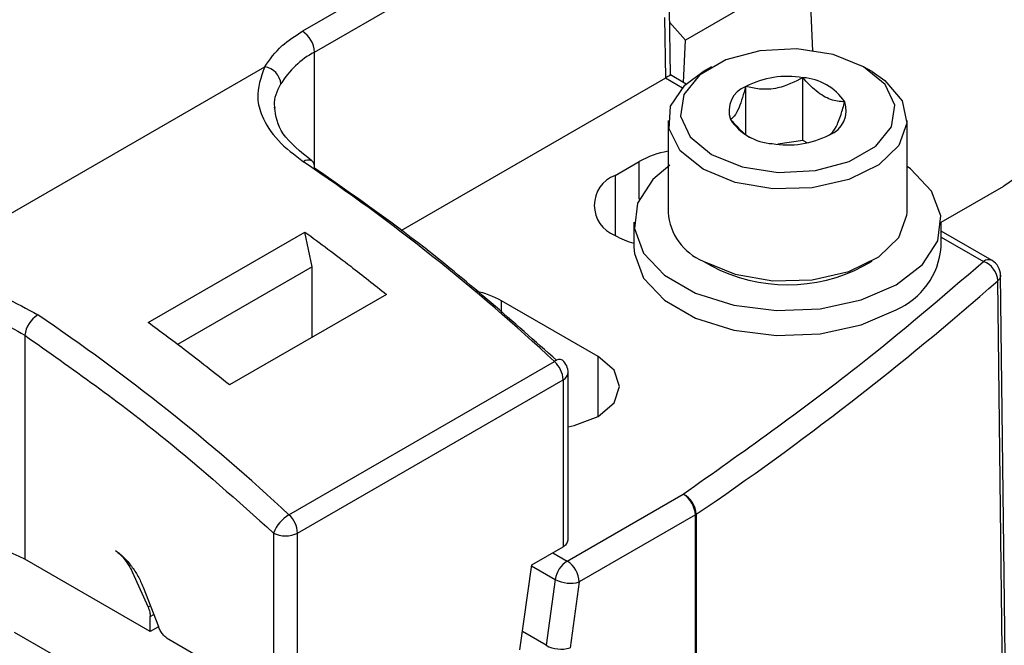
# Model space of a CAD drawing. Extents: x 1.1 to 30.6, y 2.5 to 20.2.
# Drawn here: x 29 to 29.2, y 19.9 to 20 of the extents above; entities that cross this region are included whole.
import ezdxf

# ---------------------------------------------------------------- set-up
doc = ezdxf.new("R2010")
doc.units = 0
doc.header["$MEASUREMENT"] = 0
doc.layers.get('0').update_dxf_attribs({"linetype": 'CONTINUOUS'})

msp = doc.modelspace()

# ---------------------------------------------------------------- linework, layer by layer
at = {"color": 7, "linetype": 'Continuous'}
for p, q in [((29.05685220994675, 20.05166590150158), (29.02066170539783, 20.03077356793131)), ((29.02344559036313, 20.02595173774313), (29.05963609491205, 20.0468440713134)), ((29.13753396605131, 20.04522368048089), (29.10898682165175, 20.02874376480389)), ((29.13753396605131, 20.04522368048089), (29.13833195451958, 20.02618059203014)), ((29.10555935825631, 20.02063926921636), (29.10533000962699, 20.03567973339793)), ((29.10417814835809, 20.03398091814655), (29.10439163902223, 20.01995936423998)), ((29.10898682165175, 20.02874376480389), (29.10537240459966, 20.03289951155936)), ((29.1085941848508, 20.01892060469966), (29.10898682165175, 20.02874376480389)), ((29.02344559036313, 19.99967007910916), (29.02344559036313, 20.02595173774313)), ((28.92356844351808, 19.97150861575556), (29.0119673380444, 20.02254021132756)), ((29.11503255592081, 20.02257172878606), (29.11308351980058, 20.02144620844489)), ((29.15206424220532, 20.02144620844489), (29.15011520608508, 20.02257172878606)), ((29.10439163902223, 20.01995936423998), (29.0433790205232, 19.98473752929833)), ((29.10443980791517, 20.01998766108899), (29.10831684709736, 20.01774949400984)), ((29.10916283037698, 20.01859233262486), (29.1055277168182, 20.02069083901439)), ((29.13610370569652, 20.00558724478593), (29.13610370569652, 20.02005351901225)), ((29.12293022059829, 20.00688146128856), (29.12293022059829, 20.01801579459083)), ((29.10501482588484, 20.01019831861561), (29.10501482588484, 19.988981116417)), ((29.16013293612106, 19.988981116417), (29.16013293612106, 20.01019831861561)), ((29.13610370569652, 20.00558724478593), (29.13028480849716, 20.0046871557935)), ((29.13708771687077, 20.00501918722648), (29.13610370569652, 20.00558724478593)), ((29.09276432599914, 19.99749745400036), (29.09833209592974, 20.00071165916502)), ((29.09833209592974, 19.9919902329157), (29.09833209592974, 20.00071165916502)), ((29.09276432599914, 19.99749745400036), (29.09276432599914, 19.98367637179233)), ((29.16800695186909, 19.98670438730278), (29.18245416626089, 19.99504458664503)), ((29.09714081013681, 19.98673080709291), (29.09714081013681, 19.98094429740238)), ((29.16800695186909, 19.98094429740238), (29.16800695186909, 19.98673080709291)), ((28.98506835728818, 19.96353570399398), (29.0212588618371, 19.98442803756425)), ((29.02289128639854, 19.97645050567609), (29.0212588618371, 19.98442803756425)), ((29.17973086497253, 19.97785427338683), (29.16800695186909, 19.984622344359)), ((29.16800695186909, 19.983291129992), (29.17776252101063, 19.97765935980219)), ((29.02289128639854, 19.97645050567609), (28.99182433806016, 19.95851593814835)), ((29.02289128639854, 19.96013825022377), (29.02289128639854, 19.97645050567609)), ((29.11308351980058, 19.97773322658771), (29.11503255592081, 19.97660770624655)), ((29.15011520608508, 19.97660770624655), (29.15206424220532, 19.97773322658771)), ((29.04004773012769, 19.9700424543717), (29.00385722557877, 19.94915012080143)), ((29.08886688704771, 19.95571278685982), (29.0665958073253, 19.96856960751845)), ((29.0665958073253, 19.96566035047785), (29.0665958073253, 19.96856960751845)), ((28.95663235121251, 19.96062682820163), (28.95663235121251, 19.90894610170449)), ((29.01756849988083, 19.91921212508983), (29.07881396912244, 19.95456838190391)), ((29.08886688704771, 19.9418917046518), (29.08886688704771, 19.95571278685982)), ((29.08194674355706, 19.91344609343283), (29.08194674355706, 19.95195499589726)), ((29.01954815141171, 19.91499163650488), (29.08079362066822, 19.95034789332699)), ((29.08079362066822, 19.95034789332699), (29.08079362066822, 19.91183899086198)), ((29.08173763501333, 19.90852680805762), (29.1085161515082, 19.92398571657797)), ((29.11130003647349, 19.91916388638981), (29.08452151997863, 19.90370497786944)), ((29.11130003647349, 19.84378726270531), (29.11130003647349, 19.91916388638981)), ((29.11152278724642, 19.91930370432948), (29.11152278724646, 19.84321393297105)), ((29.01398038148111, 19.91499163650389), (29.01398038148111, 19.87648273403928)), ((29.01954815141171, 19.87648273403928), (29.01954815141171, 19.91499163650488)), ((29.07355551973856, 19.90766052413645), (29.08079362065828, 19.91183899085624)), ((29.07839688255568, 19.91045538340052), (29.08173763501332, 19.90852680805761)), ((28.98558475483503, 19.89223223485786), (28.9566323512042, 19.90894610170928)), ((28.98139931567026, 19.90605156771941), (28.98508129493011, 19.89785378700601)), ((29.07080662516736, 19.88807114648592), (29.07355551973856, 19.90766052413645)), ((29.07352538411522, 19.9074457694083), (29.07899604351599, 19.90428762495923)), ((29.07899604351599, 19.90428762495924), (29.07686206863196, 19.88908033387651)), ((29.08452151997863, 19.90370497786944), (29.08238754509458, 19.88849768678666)), ((28.98390906824956, 19.90252229818992), (28.98744507706461, 19.89340860301831)), ((28.98560344513054, 19.89815521790059), (28.98508129493011, 19.89785378700602)), ((28.98558475483503, 19.89571925378535), (28.9863721987097, 19.89617383545815)), ((28.98558475483503, 19.89223223485786), (28.98558475483503, 19.89571925378535)), ((28.98748359080988, 19.89332840953341), (28.98558475483503, 19.89223223485786)), ((29.07686206863197, 19.88908033387652), (29.07139140923119, 19.89223847832559)), ((28.96637594857445, 19.88500027323738), (28.9542192252132, 19.89201820025306)), ((29.01398038148111, 19.87648273403928), (28.98985599216577, 19.8904094475526))]:
    msp.add_line(p, q, dxfattribs=at)
at = {"color": 7, "linetype": 'Continuous', "flags": 128}
for points in [[(29.08846180539311, 20.1578617727726), (29.09273315492583, 20.15991531543234), (29.10222396711123, 20.16211040845072), (29.11272457813809, 20.16170284991842), (29.12391593225392, 20.15870502329522), (29.135457985827, 20.15320801602608), (29.14700003940008, 20.14537885189527), (29.15819139351591, 20.13545541609314), (29.16869200454277, 20.12373922719505), (29.17818281672817, 20.11058627567198), (29.18637545654645, 20.09639620730026), (29.1930209947824, 20.08160018012682), (29.19791751011953, 20.0666477639502), (29.20091622441708, 20.05199328036962), (29.20192602325854, 20.03808199845315), (29.20091622441708, 20.02533660546238), (29.19791751011953, 20.01414436371386), (29.1930209947824, 20.00484534380956), (29.18637545654645, 19.99772209176375), (29.18245416626089, 19.99504458664503)], [(29.11503540572155, 20.00232388167104), (29.12209161703064, 19.99947161141376), (29.13041214407653, 19.99818456086988), (29.13899340849958, 19.99861796732983), (29.14680038316441, 20.00071955557814), (29.15289143170775, 20.00423584305593), (29.15653188378099, 20.0087427135985), (29.15728264713672, 20.01369657210409), (29.15505316863417, 20.01849991012575), (29.15011235628435, 20.02257337420837), (29.14305614497526, 20.02542564446564), (29.13473561792937, 20.02671269500952), (29.12615435350631, 20.02627928854957), (29.11834737884148, 20.02417770030126), (29.11225633029814, 20.02066141282347), (29.10861587822491, 20.0161545422809), (29.10786511486917, 20.01120068377532), (29.11009459337172, 20.00639734575365), (29.11503540572155, 20.00232388167104)], [(29.11308668624584, 19.99894860053931), (29.10781507441537, 20.00321091878285), (29.10522646345114, 20.00823043021895), (29.10560136951755, 20.01346319289776), (29.10889916572503, 20.01834215578835), (29.11308351980058, 20.02144620844489)], [(29.15206424220532, 20.02144620844489), (29.15500278266, 20.01944296246271), (29.15898723681872, 20.01473787638137), (29.16010939402937, 20.0095408587776), (29.15824765114609, 20.00441508714883), (29.15360375689822, 19.99991601838556), (29.14668094928494, 19.99653119639855), (29.1382294219296, 19.994627419171), (29.12916502896009, 19.99441099050567), (29.12047003800322, 19.9959053638067), (29.11308668624584, 19.99894860053931)], [(29.1054470810676, 19.99989042505071), (29.10147501916789, 19.99653388173687), (29.09795056685436, 19.99107884633336), (29.09723108954038, 19.98527155864936), (29.09937487499902, 19.97958249059579), (29.104208246482, 19.97447253663212), (29.11133963297696, 19.97035567483845), (29.12019129196203, 19.96756542887339), (29.13004611466912, 19.96632784787077), (29.14010572197136, 19.96674319328325), (29.14955514431193, 19.96877781629568), (29.15762884569066, 19.97226688385195)], [(29.15762884569066, 19.97226688385195), (29.16367274283801, 19.97692773244895), (29.16719719515153, 19.98238276785246), (29.16791667246552, 19.98819005553645), (29.16577288700687, 19.99387912359003), (29.16093951552389, 19.99898907755369), (29.16013293612106, 19.99958762775153)], [(29.11308668624584, 19.9777313983407), (29.12047003800322, 19.97468816160809), (29.12916502896009, 19.97319378830707), (29.1382294219296, 19.97341021697239), (29.14668094928494, 19.97531399419994), (29.15360375689822, 19.97869881618695), (29.15824765114609, 19.98319788495022), (29.16010939402937, 19.988323656579), (29.16013293612106, 19.988981116417)], [(29.09714081013681, 19.98094429740238), (29.09723108954038, 19.97948504895883), (29.09937487499902, 19.97379598090525), (29.104208246482, 19.9686860269416), (29.11133963297696, 19.96456916514793), (29.12019129196203, 19.96177891918286), (29.13004611466912, 19.96054133818024), (29.14010572197136, 19.96095668359272), (29.14955514431193, 19.96299130660515), (29.15762884569066, 19.96648037416142)], [(29.18349492789714, 19.82506607746823), (29.18268132204607, 19.89271163869958), (29.18169578371855, 19.97446307596079)], [(29.18286674251761, 19.82371400379219), (29.18185554661291, 19.90742678762301), (29.18105889051243, 19.97320192346676)], [(29.08194674355706, 19.93947431596715), (29.08337468074877, 19.93977318868205), (29.08886688704771, 19.9418917046518), (29.09253666197171, 19.94506228786042), (29.09382531555519, 19.94880224575581), (29.09253666197171, 19.95254220365121), (29.08886688704771, 19.95571278685982)]]:
    msp.add_lwpolyline(points, dxfattribs=at)
at = {"color": 7, "linetype": 'Continuous'}
for centre, radius, start, end in [((29.01740143248375, 20.02567669501771), 0.006050412628220315, 2.605478485548417, 57.39452166000356), ((29.03291613112058, 20.00821111417426), 0.02011021797124197, 118.0947974419812, 148.7851828158144), ((29.01134261094795, 20.01818751814051), 0.004397296913176157, 5.81709425923297, 81.83231051829335), ((29.13255073139503, 19.99942194549396), 0.02093526814319656, 80.22890302070066, 117.3571748450256), ((29.13535806759164, 20.00762575274176), 0.0124501144837118, 33.43887886068303, 86.5664976720299), ((29.12505373729777, 20.01240852729764), 0.00599589606900779, 110.7420751989371, 199.4610019120658), ((29.14009402470811, 20.01248872858176), 0.005995896069017397, 290.7420751990331, 19.46100191206311), ((29.12978969441426, 20.01727150313765), 0.01245011448371868, 213.4388788607021, 266.5664976720163), ((29.13259703061085, 20.02547531038551), 0.02093526814326218, 260.2289030207615, 297.357174844963), ((29.10890973517689, 19.98152369354289), 0.02191037372476384, 100.2396354674967, 118.8663767214922), ((29.02202554662512, 19.99924579519103), 0.001819305894786941, 64.18292043908748, 128.7554338980759), ((28.75408631805834, 19.60594096051252), 0.4764337585713156, 47.03277798960331, 55.94457342567588), ((29.02174901206572, 19.999525655703), 0.001728063008746488, 349.0460802802962, 51.79187262964465), ((29.09538710637402, 19.99058691289634), 0.007391519143255568, 110.7834207993992, 249.2165792005918), ((29.1182328059983, 19.98994453135904), 0.01325304367420054, 184.1687285989225, 247.1514123586498), ((29.10260067076342, 20.00111571444161), 0.02002209655257478, 240.5756170955756, 254.1754951199761), ((29.15056228486233, 19.98250594318697), 0.01751442675434432, 293.7953388094506, 354.8845202329743), ((29.1325737465243, 20.00985227236337), 0.03758861502926596, 242.1870531654829, 297.8183217655466), ((29.17890556080051, 19.9761524825866), 0.001891353722627396, 64.12836919564184, 127.1820892346122), ((29.17589094853668, 19.97282770588921), 0.005181473058894802, 4.141635224838815, 68.82580016416203), ((29.17776252101063, 19.97444463219636), 0.003937007874018406, 0, 60.00268826632666), ((28.71441324976482, 20.50343420348099), 0.7063316677014017, 304.2090478529491, 311.3502882224315), ((29.05616020856127, 19.9497122822629), 0.02155227220869503, 61.03996288250667, 77.77579916179234), ((28.96310286287923, 19.95977576629904), 0.006526241440225997, 122.0340156242789, 172.5069383664061), ((28.69284084878887, 19.57058470366209), 0.4764337586223955, 47.03277798992821, 55.94457341785722), ((29.07994358962393, 19.95338701764628), 0.001634522556167448, 63.05353835514906, 133.7173417949431), ((29.07463333925349, 19.95003289695499), 0.006168329581258626, 2.927180841390002, 47.33136858256372), ((29.07800973568304, 19.95195499589725), 0.003937007874024289, 0, 47.20823665721574), ((29.07997644017796, 19.95215147768665), 0.001980075881393331, 294.3746586383005, 354.3052012061262), ((29.10525587859409, 19.91888884366437), 0.006050412628239702, 2.605478485708813, 57.39452165984143), ((29.10587882400626, 19.91898572288789), 0.005652913695916846, 3.224640819193792, 62.18986970423362), ((29.02196404822229, 19.91183968324461), 0.008583341073458303, 120.8039617947487, 158.4558831874731), ((29.01338786986446, 19.91467664009411), 0.00616832971558539, 2.92718113819031, 47.33136787026528), ((29.10956200201183, 19.92218018030909), 0.0034812056528525, 299.9512008440662, 304.2807795535546), ((29.01676426644546, 19.92036451479703), 0.006051267358792804, 242.6096722702108, 297.3903277499514), ((28.93436127147305, 19.86596307541936), 0.04841013882888059, 62.60967222311332, 117.3903277654938), ((29.08508283194085, 19.90335725968361), 0.006157481049511392, 122.9067666136482, 171.3096048992442), ((29.07847736209927, 19.90342993514403), 0.006050412628194346, 2.605478485424689, 57.39452166015776), ((29.08246060177298, 19.91065194271206), 0.007246220005972259, 241.4373520051595, 286.5237560191526), ((29.08032662688899, 19.89544465162912), 0.007246220005804964, 241.4373520041831, 286.523756019162)]:
    msp.add_arc(centre, radius, start, end, dxfattribs=at)
for points, knots in [([(29.01196733827831, 20.02254021119253), (29.01313572783974, 20.02424183337368), (29.01522256932182, 20.02728107291474), (29.01899944341331, 20.02970622164394), (29.02066170539783, 20.03077356793131)], [0, 0, 0, 0, 0.5598841941089717, 1, 1, 1, 1]), ([(29.01196733827831, 20.02254021119253), (29.01110367728494, 20.02014908345758), (29.00976549479558, 20.01644419775671), (29.01135479628022, 20.01062863441183), (29.0145469124428, 20.00550732412172), (29.0188161197033, 20.00224617709657), (29.02088666580197, 20.0006645356259)], [0, 0, 0, 0, 0.3211065626030488, 0.4975322291900173, 0.756305417123519, 1, 1, 1, 1]), ([(29.10439163902223, 20.01995936423998), (29.1044006880536, 20.01996461373353), (29.10441684704917, 20.01997398783555), (29.10443279209079, 20.01998348314794), (29.10443980791517, 20.01998766108899)], [0, 0, 0, 0, 0.5599996198190599, 1, 1, 1, 1]), ([(29.10548730233992, 20.02063090689257), (29.10551266282248, 20.02064446708627), (29.10558882959276, 20.02068519328918), (29.10537514555916, 20.0205521451899), (29.10501492268039, 20.02033224808711), (29.10462436994136, 20.02009824366906), (29.10443980791517, 20.01998766108899)], [0, 0, 0, 0, 0.1565325522722177, 0.47012429374649, 0.7495986477569461, 1, 1, 1, 1]), ([(29.13610370569652, 20.02005351901225), (29.13421781974747, 20.01910127593062), (29.13099090333937, 20.01747190442693), (29.12630001040171, 20.01724867406239), (29.12396521015119, 20.01778018294172), (29.12293022059829, 20.01801579459083)], [0, 0, 0, 0, 0.4391165375904093, 0.7513669429073446, 0.9999999999999999, 0.9999999999999999, 0.9999999999999999, 0.9999999999999999]), ([(29.14574736610118, 20.01448635236112), (29.14519811727016, 20.01450865283659), (29.1436612699525, 20.01457105156004), (29.14081904869684, 20.01557563016831), (29.13807163370755, 20.01785145366099), (29.13657627977276, 20.01952471968963), (29.13610370569652, 20.02005351901225)], [0, 0, 0, 0, 0.1809422465198789, 0.5062925772655649, 0.8439745107797039, 1, 1, 1, 1]), ([(29.01435100221456, 20.01305690201044), (29.01430845240721, 20.01327239113339), (29.01393014766718, 20.01518827657967), (29.01487695173969, 20.01701337625588), (29.01571726406992, 20.01863319793424)], [0, 0, 0, 0, 0.1124749516614797, 1, 1, 1, 1]), ([(29.12293022059829, 20.01801579459083), (29.12242489898122, 20.0162665686846), (29.12156024933563, 20.01327348960625), (29.1203033283612, 20.01106786942369), (29.11967772051959, 20.01061268252777), (29.11940039590471, 20.01041090351828)], [0, 0, 0, 0, 0.4391165375904074, 0.7513669429073468, 0.9999999999999999, 0.9999999999999999, 0.9999999999999999, 0.9999999999999999]), ([(29.02285652918373, 20.00085863917102), (29.02026134053352, 20.00294119066217), (29.01519394431277, 20.00700760546979), (29.01454080841356, 20.01119332147698), (29.01422216596994, 20.01323538772763)], [0, 0, 0, 0, 0.5121345434929687, 1, 1, 1, 1]), ([(29.14221754140761, 20.00688146128856), (29.14272286302467, 20.00730963295191), (29.14358751267027, 20.00804227225419), (29.14484443364469, 20.01125264177487), (29.14547004148631, 20.01349315786855), (29.14574736610118, 20.01448635236112)], [0, 0, 0, 0, 0.4391165375904104, 0.7513669429073432, 1, 1, 1, 1]), ([(29.11940039590471, 20.01041090351828), (29.11987199673261, 20.00989284874068), (29.1213642710428, 20.00825358139813), (29.12306735293258, 20.00657244159104), (29.12419972109994, 20.00615687586064), (29.12421987984374, 20.00614947783998)], [0, 0, 0, 0, 0.3121584283723206, 0.9877548465105237, 1, 1, 1, 1]), ([(29.07935291006485, 19.95478975792961), (29.06927403223228, 19.96373727145677), (29.05090073346278, 19.98004814872005), (29.03198492239225, 19.99324136133088), (29.02344559032398, 19.99919729010978)], [0, 0, 0, 0, 0.5485611462053873, 1, 1, 1, 1]), ([(29.0212588618371, 19.98442803756425), (29.02478034439055, 19.98183421181743), (29.03106877078434, 19.97720233247693), (29.03730413427181, 19.97223021479548), (29.04004773012769, 19.9700424543717)], [0, 0, 0, 0, 0.5599942390870575, 1, 1, 1, 1]), ([(29.1085161515082, 19.92398571657797), (29.12221414122422, 19.93367386860822), (29.14667729496167, 19.95097587842583), (29.168263414089, 19.96950534984788), (29.17776252101063, 19.97765935980219)], [0, 0, 0, 0, 0.5599437367325322, 1, 1, 1, 1]), ([(29.18168906869311, 19.97447667930935), (29.18166507187262, 19.97425119354639), (29.18161701595339, 19.97379963682392), (29.18124509299105, 19.97340133331343), (29.18105889051243, 19.97320192346676)], [0, 0, 0, 0, 0.499352023209888, 1, 1, 1, 1]), ([(28.92356844351907, 19.97150861575499), (28.92672141100162, 19.97192413405231), (28.9330618486862, 19.97275971763683), (28.94287402694503, 19.97192382683675), (28.95216451131615, 19.96958797718913), (28.95714897680066, 19.96673483998367), (28.95964119661462, 19.96530827878118)], [0, 0, 0, 0, 0.2473245041819807, 0.4973554644360592, 0.7486790359361488, 1, 1, 1, 1]), ([(28.92476764662881, 19.9661291017504), (28.92758281594176, 19.96650655755571), (28.93321010317352, 19.96726106003769), (28.94191285333017, 19.9665205506081), (28.9500887754583, 19.96443323375241), (28.95446072221953, 19.96189006728731), (28.95663235119789, 19.96062682821007)], [0, 0, 0, 0, 0.2503161561698978, 0.5003609918016028, 0.7518198166223128, 1, 1, 1, 1]), ([(29.00385722557877, 19.94915012080143), (29.00036391510193, 19.95192712884593), (28.99412579650531, 19.95688612279742), (28.98783593332352, 19.96150386904334), (28.98506835728818, 19.96353570399398)], [0, 0, 0, 0, 0.5599942390870383, 1, 1, 1, 1]), ([(28.95663235119789, 19.96062682821008), (28.96749736334168, 19.95295977565626), (28.98689917074697, 19.93926861037759), (29.00570556708798, 19.922409600745), (29.0139803814811, 19.9149916365039)], [0, 0, 0, 0, 0.559999999836414, 1, 1, 1, 1])]:
    msp.add_open_spline(points, degree=3, knots=knots, dxfattribs=at)
for points in [[(29.08079362065828, 19.91183899085624), (29.08112424509485, 19.91207373810725), (29.08178549396798, 19.91254323260926), (29.08189299369403, 19.91314513982768), (29.08194674355706, 19.91344609343689)], [(28.97755717624582, 19.91095746770721), (28.97820446964163, 19.91045288330011), (28.97949905643325, 19.90944371448592), (28.98126512879201, 19.90737778486789), (28.98281009171739, 19.90504673420305), (28.98354274273884, 19.90336377686097), (28.98390906824956, 19.90252229818992)], [(28.97755717624582, 19.91095746770721), (28.97793648164458, 19.91065467798871), (28.97869509244209, 19.91004909855172), (28.97974149578281, 19.90885433116722), (28.98067940576825, 19.90751539489156), (28.98115934570292, 19.90653951011012), (28.98139931567026, 19.90605156771941)], [(28.98508129493011, 19.89785378700601), (28.98522664654801, 19.89748493258552), (28.98551734978382, 19.89674722374452), (28.98556228648463, 19.8960619104384), (28.98558475483503, 19.89571925378535)], [(28.98985599216577, 19.8904094475526), (28.98961289389617, 19.89057099942577), (28.98912669735697, 19.8908941031721), (28.9884500367106, 19.8916237527303), (28.98785745389934, 19.89247302996692), (28.98758253600951, 19.89309674533451), (28.9874450770646, 19.89340860301831)]]:
    msp.add_open_spline(points, degree=3, dxfattribs=at)

doc.saveas('drawing.dxf')
